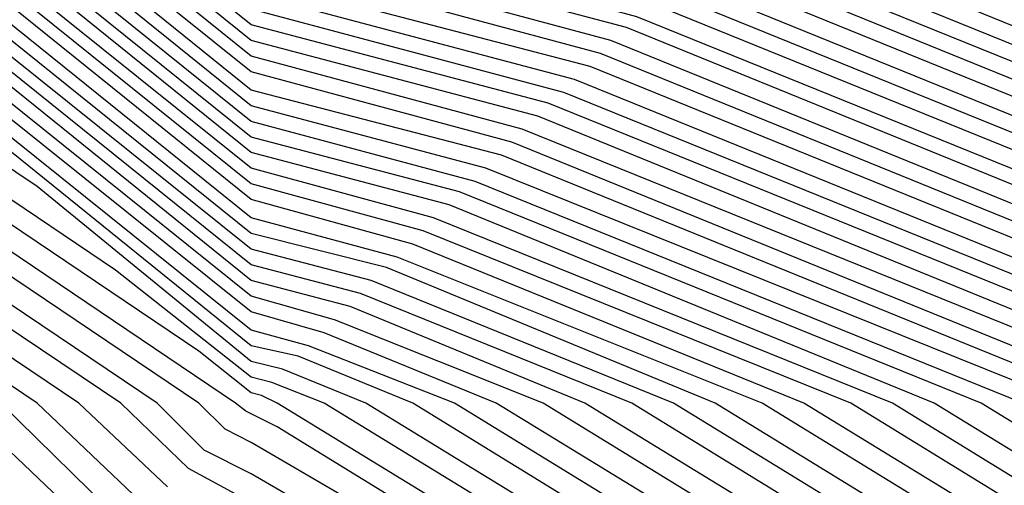
# Model space of a CAD drawing. Units: inches. Extents: x 1031843 to 1034483, y 7279418 to 7282058.
# Drawn here: x 1033897 to 1033901, y 7280772 to 7280773 of the extents above; entities that cross this region are included whole.
import ezdxf

# ---------------------------------------------------------------- set-up
doc = ezdxf.new("R2010")
doc.units = ezdxf.units.IN
doc.header["$MEASUREMENT"] = 0
doc.layers.add('Contour_10317279', color=7, linetype='Continuous', true_color=0xcb6756)

msp = doc.modelspace()

# ---------------------------------------------------------------- linework, layer by layer
at = {"layer": 'Contour_10317279'}
for points in [[(1033897.5226, 7280771.3829, 3023), (1033896.9562, 7280771.9201, 3023), (1033891.6242, 7280775.504, 3023), (1033890.6867, 7280779.2736, 3023), (1033889.3781, 7280781.9201, 3023), (1033890.9992, 7280784.8693, 3023), (1033891.9367, 7280788.0236, 3023), (1033896.546, 7280790.4259, 3023), (1033898.0499, 7280791.4806, 3023), (1033898.421, 7280791.549, 3023), (1033900.5695, 7280791.9201, 3023), (1033906.1945, 7280793.7755, 3023), (1033908.0499, 7280794.1564, 3023), (1033909.8468, 7280793.7072, 3023), (1033912.9523, 7280791.9201, 3023), (1033916.6242, 7280790.4943, 3023), (1033918.0499, 7280788.3556, 3023), (1033920.8234, 7280784.6837, 3023), (1033921.7218, 7280781.9201, 3023), (1033921.9952, 7280777.965, 3023), (1033922.3468, 7280776.2169, 3023), (1033922.5617, 7280771.9201, 3023), (1033922.6007, 7280767.379, 3023)], [(1033897.5812, 7280771.4611, 3022), (1033897.1124, 7280771.9201, 3022), (1033891.6827, 7280775.5626, 3022), (1033890.7843, 7280779.1759, 3022), (1033889.4171, 7280781.9201, 3022), (1033891.0968, 7280784.9767, 3022), (1033891.9952, 7280787.965, 3022), (1033896.3702, 7280790.2306, 3022), (1033898.0499, 7280791.4318, 3022), (1033898.4796, 7280791.5001, 3022), (1033900.882, 7280791.9201, 3022), (1033906.2726, 7280793.6974, 3022), (1033908.0499, 7280794.0587, 3022), (1033909.7687, 7280793.629, 3022), (1033912.7374, 7280791.9201, 3022), (1033916.5656, 7280790.4357, 3022), (1033918.0499, 7280788.2091, 3022), (1033920.7452, 7280784.6251, 3022), (1033921.6437, 7280781.9201, 3022), (1033921.9171, 7280778.0529, 3022), (1033922.2882, 7280776.1583, 3022), (1033922.5031, 7280771.9201, 3022), (1033922.5226, 7280767.4376, 3022)], [(1033897.6593, 7280771.5294, 3021), (1033897.2492, 7280771.9201, 3021), (1033891.7609, 7280775.6212, 3021), (1033890.9015, 7280779.0783, 3021), (1033889.4757, 7280781.9201, 3021), (1033891.214, 7280785.0841, 3021), (1033892.0538, 7280787.9064, 3021), (1033896.1749, 7280790.0451, 3021), (1033898.0499, 7280791.3732, 3021), (1033898.5187, 7280791.4513, 3021), (1033901.1945, 7280791.9201, 3021), (1033906.3507, 7280793.6095, 3021), (1033908.0499, 7280793.9708, 3021), (1033909.6906, 7280793.5607, 3021), (1033912.5421, 7280791.9201, 3021), (1033916.507, 7280790.3771, 3021), (1033918.0499, 7280788.0626, 3021), (1033920.6867, 7280784.5665, 3021), (1033921.5656, 7280781.9201, 3021), (1033921.8195, 7280778.1505, 3021), (1033922.2296, 7280776.0997, 3021), (1033922.4445, 7280771.9201, 3021), (1033922.464, 7280767.506, 3021)], [(1033897.7374, 7280771.6076, 3020), (1033897.4054, 7280771.9201, 3020), (1033891.8195, 7280775.6798, 3020), (1033890.9992, 7280778.9806, 3020), (1033889.5343, 7280781.9201, 3020), (1033891.3312, 7280785.2013, 3020), (1033892.1124, 7280787.8478, 3020), (1033895.9796, 7280789.8595, 3020), (1033898.0499, 7280791.3244, 3020), (1033898.5577, 7280791.4025, 3020), (1033901.5265, 7280791.9201, 3020), (1033906.4288, 7280793.5314, 3020), (1033908.0499, 7280793.8732, 3020), (1033909.6124, 7280793.4826, 3020), (1033912.3273, 7280791.9201, 3020), (1033916.4484, 7280790.3185, 3020), (1033918.0499, 7280787.9161, 3020), (1033920.6281, 7280784.4982, 3020), (1033921.4874, 7280781.9201, 3020), (1033921.7413, 7280778.2384, 3020), (1033922.171, 7280776.0314, 3020), (1033922.3859, 7280771.9201, 3020), (1033922.4054, 7280767.5646, 3020)], [(1033898.0499, 7280771.549, 3019), (1033897.8156, 7280771.6759, 3019), (1033897.5617, 7280771.9201, 3019), (1033891.8781, 7280775.7384, 3019), (1033891.0968, 7280778.8829, 3019), (1033889.5734, 7280781.9201, 3019), (1033891.4288, 7280785.3087, 3019), (1033892.1906, 7280787.7892, 3019), (1033895.8038, 7280789.674, 3019), (1033898.0499, 7280791.2658, 3019), (1033898.6163, 7280791.3536, 3019), (1033901.839, 7280791.9201, 3019), (1033906.507, 7280793.4533, 3019), (1033908.0499, 7280793.7755, 3019), (1033909.5343, 7280793.4044, 3019), (1033912.1124, 7280791.9201, 3019), (1033916.3898, 7280790.2599, 3019), (1033918.0499, 7280787.7697, 3019), (1033920.5695, 7280784.4396, 3019), (1033921.3898, 7280781.9201, 3019), (1033921.6437, 7280778.3263, 3019), (1033922.1124, 7280775.9728, 3019), (1033922.3077, 7280771.9201, 3019), (1033922.3468, 7280767.6329, 3019)], [(1033898.6554, 7280771.3048, 3018), (1033898.0499, 7280771.6564, 3018), (1033897.8742, 7280771.7443, 3018), (1033897.6984, 7280771.9201, 3018), (1033891.9367, 7280775.797, 3018), (1033891.1945, 7280778.7755, 3018), (1033889.632, 7280781.9201, 3018), (1033891.546, 7280785.4161, 3018), (1033892.2492, 7280787.7306, 3018), (1033895.6085, 7280789.4786, 3018), (1033898.0499, 7280791.2072, 3018), (1033898.6554, 7280791.3146, 3018), (1033902.1515, 7280791.9201, 3018), (1033906.5851, 7280793.3751, 3018), (1033908.0499, 7280793.6876, 3018), (1033909.4562, 7280793.3263, 3018), (1033911.9171, 7280791.9201, 3018), (1033916.3312, 7280790.2013, 3018)], [(1033898.4015, 7280771.5685, 3017), (1033898.0499, 7280771.7736, 3017), (1033897.9523, 7280771.8224, 3017), (1033897.8546, 7280771.9201, 3017), (1033891.9952, 7280775.8654, 3017), (1033891.2921, 7280778.6779, 3017), (1033889.671, 7280781.9201, 3017), (1033891.6632, 7280785.5333, 3017), (1033892.3077, 7280787.672, 3017), (1033895.4132, 7280789.2931, 3017), (1033898.0499, 7280791.1583, 3017), (1033898.714, 7280791.2658, 3017), (1033902.464, 7280791.9201, 3017), (1033906.6632, 7280793.297, 3017), (1033908.0499, 7280793.59, 3017), (1033909.3781, 7280793.2579, 3017), (1033911.7023, 7280791.9201, 3017), (1033916.2726, 7280790.1427, 3017)], [(1033904.2218, 7280768.1017, 3016), (1033898.1476, 7280771.8322, 3016), (1033898.0304, 7280771.8908, 3016), (1033897.9913, 7280771.9201, 3016), (1033892.0538, 7280775.924, 3016), (1033891.3898, 7280778.5802, 3016), (1033889.7296, 7280781.9201, 3016), (1033891.7609, 7280785.6408, 3016), (1033892.3663, 7280787.6134, 3016), (1033895.2374, 7280789.1076, 3016), (1033898.0499, 7280791.0997, 3016), (1033898.7531, 7280791.2169, 3016), (1033902.796, 7280791.9201, 3016), (1033906.7413, 7280793.2189, 3016), (1033908.0499, 7280793.4923, 3016), (1033909.2999, 7280793.1798, 3016), (1033911.507, 7280791.9201, 3016), (1033916.214, 7280790.0841, 3016)], [(1033904.2999, 7280768.1603, 3015), (1033898.1476, 7280771.9201, 3015), (1033898.089, 7280771.9494, 3015), (1033898.0499, 7280771.9591, 3015), (1033897.8546, 7280772.1154, 3015), (1033892.1124, 7280775.9826, 3015), (1033891.4874, 7280778.4826, 3015), (1033889.7687, 7280781.9201, 3015), (1033891.8781, 7280785.7482, 3015), (1033892.4249, 7280787.5548, 3015), (1033895.0421, 7280788.9122, 3015), (1033898.0499, 7280791.0411, 3015), (1033898.7921, 7280791.1681, 3015), (1033903.1085, 7280791.9201, 3015), (1033906.8195, 7280793.1408, 3015), (1033908.0499, 7280793.3947, 3015), (1033909.2218, 7280793.1017, 3015), (1033911.2921, 7280791.9201, 3015), (1033916.1554, 7280790.0255, 3015)], [(1033904.3585, 7280768.2286, 3014), (1033898.3234, 7280771.9201, 3014), (1033898.1281, 7280771.9982, 3014), (1033898.0499, 7280772.0177, 3014), (1033897.5421, 7280772.4181, 3014), (1033892.171, 7280776.0411, 3014), (1033891.5851, 7280778.3849, 3014), (1033889.8273, 7280781.9201, 3014), (1033891.9952, 7280785.8556, 3014), (1033892.4835, 7280787.4865, 3014), (1033894.8663, 7280788.7267, 3014), (1033898.0499, 7280790.9923, 3014), (1033898.8507, 7280791.1193, 3014), (1033903.421, 7280791.9201, 3014), (1033906.8976, 7280793.0626, 3014), (1033908.0499, 7280793.3068, 3014), (1033909.1632, 7280793.0236, 3014), (1033911.0773, 7280791.9201, 3014), (1033916.0968, 7280789.9669, 3014)], [(1033904.4171, 7280768.2872, 3013), (1033898.4796, 7280771.9201, 3013), (1033898.1671, 7280772.047, 3013), (1033898.0499, 7280772.0763, 3013), (1033897.2492, 7280772.7306, 3013), (1033892.2296, 7280776.0997, 3013), (1033891.6827, 7280778.2872, 3013), (1033889.8663, 7280781.9201, 3013), (1033892.0929, 7280785.9728, 3013), (1033892.5421, 7280787.4279, 3013), (1033894.671, 7280788.5411, 3013), (1033898.0499, 7280790.9337, 3013), (1033898.8898, 7280791.0704, 3013), (1033903.7335, 7280791.9201, 3013), (1033906.9757, 7280792.9845, 3013), (1033908.0499, 7280793.2091, 3013), (1033909.0851, 7280792.9454, 3013), (1033910.882, 7280791.9201, 3013), (1033916.0382, 7280789.9083, 3013)], [(1033904.4757, 7280768.3458, 3012), (1033898.6554, 7280771.9201, 3012), (1033898.2257, 7280772.0958, 3012), (1033898.0499, 7280772.1349, 3012), (1033896.9367, 7280773.0333, 3012), (1033892.2882, 7280776.1583, 3012), (1033891.7804, 7280778.1896, 3012), (1033889.9249, 7280781.9201, 3012), (1033892.2101, 7280786.0802, 3012), (1033892.6007, 7280787.3693, 3012), (1033894.4757, 7280788.3458, 3012), (1033898.0499, 7280790.8849, 3012), (1033898.9484, 7280791.0314, 3012), (1033904.0656, 7280791.9201, 3012), (1033907.0538, 7280792.9064, 3012), (1033908.0499, 7280793.1115, 3012), (1033909.007, 7280792.8771, 3012), (1033910.6671, 7280791.9201, 3012), (1033915.9796, 7280789.8497, 3012)], [(1033904.5343, 7280768.4142, 3011), (1033898.8117, 7280771.9201, 3011), (1033898.2648, 7280772.1349, 3011), (1033898.0499, 7280772.1935, 3011), (1033896.6242, 7280773.3361, 3011), (1033892.3468, 7280776.2169, 3011), (1033891.8781, 7280778.0822, 3011), (1033889.964, 7280781.9201, 3011), (1033892.3273, 7280786.1876, 3011), (1033892.6593, 7280787.3107, 3011), (1033894.2999, 7280788.1603, 3011), (1033898.0499, 7280790.8263, 3011), (1033898.9874, 7280790.9826, 3011), (1033904.3781, 7280791.9201, 3011), (1033907.132, 7280792.8283, 3011), (1033908.0499, 7280793.0138, 3011), (1033908.9288, 7280792.799, 3011), (1033910.4523, 7280791.9201, 3011), (1033915.921, 7280789.7911, 3011)], [(1033904.6124, 7280768.4728, 3010), (1033898.9679, 7280771.9201, 3010), (1033898.3234, 7280772.1837, 3010), (1033898.0499, 7280772.2619, 3010), (1033896.3312, 7280773.6388, 3010), (1033892.4054, 7280776.2755, 3010), (1033891.9757, 7280777.9845, 3010), (1033890.0226, 7280781.9201, 3010), (1033892.4249, 7280786.3048, 3010), (1033892.7179, 7280787.2521, 3010), (1033894.1046, 7280787.9747, 3010), (1033898.0499, 7280790.7677, 3010), (1033899.046, 7280790.9337, 3010), (1033904.6906, 7280791.9201, 3010), (1033907.2101, 7280792.7501, 3010), (1033908.0499, 7280792.9259, 3010), (1033908.8507, 7280792.7208, 3010), (1033910.257, 7280791.9201, 3010), (1033915.8624, 7280789.7326, 3010)], [(1033904.671, 7280768.5314, 3009), (1033899.1437, 7280771.9201, 3009), (1033898.3624, 7280772.2326, 3009), (1033898.0499, 7280772.3204, 3009), (1033896.0187, 7280773.9513, 3009), (1033892.464, 7280776.3341, 3009), (1033892.0734, 7280777.8869, 3009), (1033890.0812, 7280781.9201, 3009), (1033892.5421, 7280786.4122, 3009), (1033892.7765, 7280787.1935, 3009), (1033893.9093, 7280787.7892, 3009), (1033898.0499, 7280790.7189, 3009), (1033899.0851, 7280790.8849, 3009), (1033905.0031, 7280791.9201, 3009), (1033907.3077, 7280792.672, 3009), (1033908.0499, 7280792.8283, 3009), (1033908.7726, 7280792.6427, 3009), (1033910.0421, 7280791.9201, 3009), (1033915.8038, 7280789.674, 3009)], [(1033904.7296, 7280768.5997, 3008), (1033899.2999, 7280771.9201, 3008), (1033898.421, 7280772.2814, 3008), (1033898.0499, 7280772.379, 3008), (1033895.7257, 7280774.254, 3008), (1033892.5226, 7280776.4025, 3008), (1033892.1906, 7280777.7892, 3008), (1033890.1202, 7280781.9201, 3008), (1033892.6593, 7280786.5197, 3008), (1033892.8351, 7280787.1349, 3008), (1033893.7335, 7280787.5939, 3008), (1033898.0499, 7280790.6603, 3008), (1033899.1242, 7280790.8361, 3008), (1033905.3351, 7280791.9201, 3008), (1033907.3859, 7280792.5939, 3008), (1033908.0499, 7280792.7306, 3008), (1033908.6945, 7280792.5744, 3008), (1033909.8273, 7280791.9201, 3008), (1033915.7452, 7280789.6251, 3008)], [(1033904.7882, 7280768.6583, 3007), (1033899.4757, 7280771.9201, 3007), (1033898.4601, 7280772.3302, 3007), (1033898.0499, 7280772.4376, 3007), (1033895.4132, 7280774.5568, 3007), (1033892.5812, 7280776.4611, 3007), (1033892.2882, 7280777.6915, 3007), (1033890.1788, 7280781.9201, 3007), (1033892.757, 7280786.6369, 3007), (1033892.8937, 7280787.0763, 3007), (1033893.5382, 7280787.4083, 3007), (1033898.0499, 7280790.6115, 3007), (1033899.1827, 7280790.7872, 3007), (1033905.6476, 7280791.9201, 3007), (1033907.464, 7280792.5158, 3007), (1033908.0499, 7280792.6427, 3007), (1033908.6163, 7280792.4962, 3007), (1033909.632, 7280791.9201, 3007), (1033915.6867, 7280789.5665, 3007)], [(1033904.8468, 7280768.7267, 3006), (1033899.632, 7280771.9201, 3006), (1033898.4992, 7280772.379, 3006), (1033898.0499, 7280772.4962, 3006), (1033895.1007, 7280774.8595, 3006), (1033892.6398, 7280776.5197, 3006), (1033892.3859, 7280777.5939, 3006), (1033890.2179, 7280781.9201, 3006), (1033892.8742, 7280786.7443, 3006), (1033892.9523, 7280787.0177, 3006), (1033893.3429, 7280787.2228, 3006), (1033898.0499, 7280790.5529, 3006), (1033899.2218, 7280790.7482, 3006), (1033905.9601, 7280791.9201, 3006), (1033907.5421, 7280792.4376, 3006), (1033908.0499, 7280792.5451, 3006), (1033908.5577, 7280792.4181, 3006), (1033909.4171, 7280791.9201, 3006), (1033915.6281, 7280789.5079, 3006)], [(1033904.9054, 7280768.7853, 3005), (1033899.7882, 7280771.9201, 3005), (1033898.5577, 7280772.4279, 3005), (1033898.0499, 7280772.5548, 3005), (1033894.8077, 7280775.1622, 3005), (1033892.6984, 7280776.5783, 3005), (1033892.4835, 7280777.4865, 3005), (1033890.2765, 7280781.9201, 3005), (1033892.9913, 7280786.8517, 3005), (1033893.0109, 7280786.9591, 3005), (1033893.1671, 7280787.0275, 3005), (1033898.0499, 7280790.4943, 3005), (1033899.2804, 7280790.6994, 3005), (1033906.2726, 7280791.9201, 3005), (1033907.6202, 7280792.3595, 3005), (1033908.0499, 7280792.4474, 3005), (1033908.4796, 7280792.34, 3005), (1033909.2023, 7280791.9201, 3005), (1033915.5695, 7280789.4494, 3005)], [(1033904.9835, 7280768.8439, 3004), (1033899.964, 7280771.9201, 3004), (1033898.5968, 7280772.4669, 3004), (1033898.0499, 7280772.6134, 3004), (1033894.4952, 7280775.4747, 3004), (1033892.757, 7280776.6369, 3004), (1033892.5812, 7280777.3888, 3004), (1033890.3156, 7280781.9201, 3004), (1033893.0695, 7280786.9103, 3004), (1033898.0499, 7280790.4454, 3004), (1033899.3195, 7280790.6505, 3004), (1033906.6046, 7280791.9201, 3004), (1033907.6984, 7280792.2814, 3004), (1033908.0499, 7280792.3497, 3004), (1033908.4015, 7280792.2716, 3004), (1033909.007, 7280791.9201, 3004), (1033915.5109, 7280789.3908, 3004), (1033918.0499, 7280785.5919, 3004), (1033919.632, 7280783.5021, 3004), (1033920.1398, 7280781.9201, 3004), (1033920.296, 7280779.6642, 3004), (1033921.1945, 7280775.0744, 3004), (1033921.3702, 7280771.9201, 3004), (1033921.3898, 7280768.59, 3004)], [(1033905.0421, 7280768.9122, 3003), (1033900.1202, 7280771.9201, 3003), (1033898.6554, 7280772.5158, 3003), (1033898.0499, 7280772.6818, 3003), (1033894.2023, 7280775.7775, 3003), (1033892.8351, 7280776.6954, 3003), (1033892.6788, 7280777.2911, 3003), (1033890.3742, 7280781.9201, 3003), (1033893.089, 7280786.8712, 3003), (1033898.0499, 7280790.3869, 3003), (1033899.3585, 7280790.6017, 3003), (1033906.9171, 7280791.9201, 3003), (1033907.7765, 7280792.2033, 3003), (1033908.0499, 7280792.2619, 3003), (1033908.3234, 7280792.1935, 3003), (1033908.7921, 7280791.9201, 3003), (1033915.4523, 7280789.3322, 3003), (1033918.0499, 7280785.4454, 3003), (1033919.5734, 7280783.4337, 3003), (1033920.0617, 7280781.9201, 3003), (1033920.2179, 7280779.7521, 3003), (1033921.1359, 7280775.0158, 3003), (1033921.3117, 7280771.9201, 3003), (1033921.3117, 7280768.6486, 3003)], [(1033905.1007, 7280768.9708, 3002), (1033900.296, 7280771.9201, 3002), (1033898.6945, 7280772.5646, 3002), (1033898.0499, 7280772.7404, 3002), (1033893.8898, 7280776.0802, 3002), (1033892.8937, 7280776.754, 3002), (1033892.7765, 7280777.1935, 3002), (1033890.4132, 7280781.9201, 3002), (1033893.1281, 7280786.8419, 3002), (1033898.0499, 7280790.3283, 3002), (1033899.4171, 7280790.5529, 3002), (1033907.2296, 7280791.9201, 3002), (1033907.8546, 7280792.1251, 3002), (1033908.0499, 7280792.1642, 3002), (1033908.2452, 7280792.1154, 3002), (1033908.5773, 7280791.9201, 3002), (1033915.3937, 7280789.2736, 3002), (1033918.0499, 7280785.299, 3002), (1033919.4952, 7280783.3751, 3002), (1033919.9835, 7280781.9201, 3002), (1033920.1202, 7280779.8497, 3002), (1033921.0773, 7280774.9572, 3002), (1033921.2335, 7280771.9201, 3002), (1033921.2531, 7280768.7169, 3002)], [(1033905.1593, 7280769.0294, 3001), (1033900.4523, 7280771.9201, 3001), (1033898.7335, 7280772.6134, 3001), (1033898.0499, 7280772.799, 3001), (1033893.5773, 7280776.3829, 3001), (1033892.9523, 7280776.8126, 3001), (1033892.8742, 7280777.0958, 3001), (1033890.4718, 7280781.9201, 3001), (1033893.1671, 7280786.8126, 3001), (1033898.0499, 7280790.2794, 3001), (1033899.4562, 7280790.504, 3001), (1033907.5421, 7280791.9201, 3001), (1033907.9327, 7280792.047, 3001), (1033908.0499, 7280792.0665, 3001), (1033908.1671, 7280792.0372, 3001), (1033908.382, 7280791.9201, 3001), (1033915.3351, 7280789.215, 3001), (1033918.0499, 7280785.1525, 3001), (1033919.4367, 7280783.3068, 3001), (1033919.9054, 7280781.9201, 3001), (1033920.0421, 7280779.9376, 3001), (1033921.0187, 7280774.8888, 3001), (1033921.1749, 7280771.9201, 3001), (1033921.1945, 7280768.7755, 3001)], [(1033905.2179, 7280769.0978, 3000), (1033900.6085, 7280771.9201, 3000), (1033898.7921, 7280772.6622, 3000), (1033898.0499, 7280772.8576, 3000), (1033893.2843, 7280776.6954, 3000), (1033893.0109, 7280776.8712, 3000), (1033892.9718, 7280776.9982, 3000), (1033890.5109, 7280781.9201, 3000), (1033893.1867, 7280786.7736, 3000), (1033898.0499, 7280790.2208, 3000), (1033899.5148, 7280790.465, 3000), (1033907.8742, 7280791.9201, 3000), (1033908.0109, 7280791.9689, 3000), (1033908.0499, 7280791.9786, 3000), (1033908.1671, 7280791.9201, 3000), (1033915.2765, 7280789.1564, 3000), (1033918.0499, 7280785.006, 3000), (1033919.3781, 7280783.2482, 3000), (1033919.8077, 7280781.9201, 3000), (1033919.9445, 7280780.0255, 3000), (1033920.9601, 7280774.8302, 3000), (1033921.1163, 7280771.9201, 3000), (1033921.1359, 7280768.8439, 3000)], [(1033905.296, 7280769.1564, 2999), (1033900.7843, 7280771.9201, 2999), (1033898.8312, 7280772.7111, 2999), (1033898.0499, 7280772.9161, 2999), (1033893.0499, 7280776.9298, 2999), (1033890.5695, 7280781.9201, 2999), (1033893.2257, 7280786.7443, 2999), (1033898.0499, 7280790.172, 2999), (1033899.5538, 7280790.4161, 2999), (1033908.0304, 7280791.8908, 2999), (1033908.0499, 7280791.9005, 2999), (1033908.1085, 7280791.8615, 2999), (1033915.2179, 7280789.0978, 2999), (1033918.0499, 7280784.8595, 2999), (1033919.3195, 7280783.1798, 2999), (1033919.7296, 7280781.9201, 2999), (1033919.8468, 7280780.1134, 2999), (1033920.9015, 7280774.7716, 2999), (1033921.0577, 7280771.9201, 2999), (1033921.0577, 7280768.9025, 2999)], [(1033905.3546, 7280769.2247, 2998), (1033900.9406, 7280771.9201, 2998), (1033898.8898, 7280772.7501, 2998), (1033898.0499, 7280772.9747, 2998), (1033893.089, 7280776.9591, 2998), (1033890.6281, 7280781.9201, 2998), (1033893.2648, 7280786.715, 2998), (1033898.0499, 7280790.1134, 2998), (1033899.6124, 7280790.3673, 2998), (1033907.9523, 7280791.8224, 2998), (1033908.0499, 7280791.8419, 2998), (1033908.2452, 7280791.7345, 2998), (1033915.1593, 7280789.0392, 2998), (1033918.0499, 7280784.713, 2998), (1033919.2609, 7280783.1212, 2998), (1033919.6515, 7280781.9201, 2998), (1033919.7687, 7280780.2013, 2998), (1033920.8429, 7280774.713, 2998), (1033920.9796, 7280771.9201, 2998), (1033920.9992, 7280768.9708, 2998)], [(1033905.4132, 7280769.2833, 2997), (1033901.1163, 7280771.9201, 2997), (1033898.9288, 7280772.799, 2997), (1033898.0499, 7280773.0333, 2997), (1033893.1281, 7280776.9982, 2997), (1033890.6671, 7280781.9201, 2997), (1033893.2843, 7280786.6857, 2997), (1033898.0499, 7280790.0548, 2997), (1033899.6515, 7280790.3185, 2997), (1033907.8937, 7280791.754, 2997), (1033908.0499, 7280791.7833, 2997), (1033908.3624, 7280791.5978, 2997), (1033915.1007, 7280788.9806, 2997), (1033918.0499, 7280784.5665, 2997), (1033919.1827, 7280783.0626, 2997), (1033919.5734, 7280781.9201, 2997), (1033919.671, 7280780.2892, 2997), (1033920.7843, 7280774.6544, 2997), (1033920.921, 7280771.9201, 2997), (1033920.9406, 7280769.0294, 2997)], [(1033905.4718, 7280769.3419, 2996), (1033901.2726, 7280771.9201, 2996), (1033898.9874, 7280772.8478, 2996), (1033898.0499, 7280773.0919, 2996), (1033893.1671, 7280777.0275, 2996), (1033890.7257, 7280781.9201, 2996), (1033893.3234, 7280786.6466, 2996), (1033898.0499, 7280790.006, 2996), (1033899.6906, 7280790.2697, 2996), (1033907.8156, 7280791.6857, 2996), (1033908.0499, 7280791.7247, 2996), (1033908.4992, 7280791.4708, 2996), (1033915.0421, 7280788.922, 2996), (1033918.0499, 7280784.4201, 2996), (1033919.1242, 7280782.9943, 2996), (1033919.4757, 7280781.9201, 2996), (1033919.5929, 7280780.3869, 2996), (1033920.7257, 7280774.5958, 2996), (1033920.8624, 7280771.9201, 2996), (1033920.882, 7280769.0978, 2996)], [(1033905.5304, 7280769.4103, 2995), (1033901.4288, 7280771.9201, 2995), (1033899.0265, 7280772.8966, 2995), (1033898.0499, 7280773.1603, 2995), (1033893.1867, 7280777.0568, 2995), (1033890.7648, 7280781.9201, 2995), (1033893.3429, 7280786.6173, 2995), (1033898.0499, 7280789.9474, 2995), (1033899.7492, 7280790.2208, 2995), (1033907.757, 7280791.6271, 2995), (1033908.0499, 7280791.6759, 2995), (1033908.6359, 7280791.3341, 2995), (1033915.0031, 7280788.8634, 2995), (1033918.0499, 7280784.2736, 2995), (1033919.0656, 7280782.9357, 2995), (1033919.3976, 7280781.9201, 2995), (1033919.4952, 7280780.4747, 2995), (1033920.6671, 7280774.5275, 2995), (1033920.8038, 7280771.9201, 2995), (1033920.8038, 7280769.1564, 2995)], [(1033905.6085, 7280769.4689, 2994), (1033901.6046, 7280771.9201, 2994), (1033899.0656, 7280772.9454, 2994), (1033898.0499, 7280773.2189, 2994), (1033893.2257, 7280777.0958, 2994), (1033890.8234, 7280781.9201, 2994), (1033893.382, 7280786.588, 2994), (1033898.0499, 7280789.8888, 2994), (1033899.7882, 7280790.1818, 2994), (1033907.6788, 7280791.5587, 2994), (1033908.0499, 7280791.6173, 2994), (1033908.7726, 7280791.2072, 2994), (1033914.9445, 7280788.8048, 2994), (1033918.0499, 7280784.1369, 2994), (1033919.007, 7280782.8673, 2994), (1033919.3195, 7280781.9201, 2994), (1033919.4171, 7280780.5626, 2994), (1033920.6085, 7280774.4689, 2994), (1033920.7257, 7280771.9201, 2994), (1033920.7452, 7280769.2247, 2994)], [(1033905.6671, 7280769.5275, 2993), (1033901.7609, 7280771.9201, 2993), (1033899.1242, 7280772.9943, 2993), (1033898.0499, 7280773.2775, 2993), (1033893.2648, 7280777.1251, 2993), (1033890.8624, 7280781.9201, 2993), (1033893.421, 7280786.549, 2993), (1033898.0499, 7280789.84, 2993), (1033899.8468, 7280790.1329, 2993), (1033907.6202, 7280791.4904, 2993), (1033908.0499, 7280791.5587, 2993), (1033908.9093, 7280791.0704, 2993), (1033914.8859, 7280788.7462, 2993), (1033918.0499, 7280783.9904, 2993), (1033918.9484, 7280782.8087, 2993), (1033919.2413, 7280781.9201, 2993), (1033919.3195, 7280780.6505, 2993), (1033920.5499, 7280774.4103, 2993), (1033920.6671, 7280771.9201, 2993), (1033920.6867, 7280769.2833, 2993)], [(1033905.7257, 7280769.5958, 2992), (1033901.9367, 7280771.9201, 2992), (1033899.1632, 7280773.0431, 2992), (1033898.0499, 7280773.3361, 2992), (1033893.2843, 7280777.1642, 2992), (1033890.921, 7280781.9201, 2992), (1033893.4406, 7280786.5197, 2992), (1033898.0499, 7280789.7814, 2992), (1033899.8859, 7280790.0841, 2992), (1033907.5421, 7280791.422, 2992), (1033908.0499, 7280791.5001, 2992), (1033909.0265, 7280790.9337, 2992), (1033914.8273, 7280788.6876, 2992), (1033918.0499, 7280783.8439, 2992), (1033918.8702, 7280782.7501, 2992), (1033919.1437, 7280781.9201, 2992), (1033919.2218, 7280780.7384, 2992), (1033920.4718, 7280774.3517, 2992), (1033920.6085, 7280771.9201, 2992), (1033920.6281, 7280769.3517, 2992)], [(1033905.7843, 7280769.6544, 2991), (1033902.0929, 7280771.9201, 2991), (1033899.2218, 7280773.0822, 2991), (1033898.0499, 7280773.3947, 2991), (1033893.3234, 7280777.1935, 2991), (1033890.9601, 7280781.9201, 2991), (1033893.4796, 7280786.4904, 2991), (1033898.0499, 7280789.7326, 2991), (1033899.9249, 7280790.0353, 2991), (1033907.4835, 7280791.3536, 2991), (1033908.0499, 7280791.4513, 2991), (1033909.1632, 7280790.8068, 2991), (1033914.7687, 7280788.629, 2991), (1033918.0499, 7280783.6974, 2991), (1033918.8117, 7280782.6818, 2991), (1033919.0656, 7280781.9201, 2991), (1033919.1437, 7280780.8263, 2991), (1033920.4132, 7280774.2931, 2991), (1033920.5499, 7280771.9201, 2991), (1033920.5499, 7280769.4103, 2991)], [(1033905.8429, 7280769.7228, 2990), (1033902.2492, 7280771.9201, 2990), (1033899.2609, 7280773.131, 2990), (1033898.0499, 7280773.4533, 2990), (1033893.3624, 7280777.2228, 2990), (1033891.0187, 7280781.9201, 2990), (1033893.5187, 7280786.4611, 2990), (1033898.0499, 7280789.674, 2990), (1033899.9835, 7280789.9865, 2990), (1033907.4249, 7280791.2853, 2990), (1033908.0499, 7280791.3927, 2990), (1033909.2999, 7280790.6701, 2990), (1033914.7101, 7280788.5704, 2990), (1033918.0499, 7280783.5509, 2990), (1033918.7531, 7280782.6232, 2990), (1033918.9874, 7280781.9201, 2990), (1033919.046, 7280780.9142, 2990), (1033920.3546, 7280774.2345, 2990), (1033920.4718, 7280771.9201, 2990), (1033920.4913, 7280769.4786, 2990)], [(1033905.9015, 7280769.7814, 2989), (1033902.4249, 7280771.9201, 2989), (1033899.3195, 7280773.1798, 2989), (1033898.0499, 7280773.5119, 2989), (1033893.382, 7280777.2619, 2989), (1033891.0773, 7280781.9201, 2989), (1033893.5382, 7280786.422, 2989), (1033898.0499, 7280789.6154, 2989), (1033900.0226, 7280789.9376, 2989), (1033907.3468, 7280791.2169, 2989), (1033908.0499, 7280791.3341, 2989), (1033909.4367, 7280790.5431, 2989), (1033914.6515, 7280788.5119, 2989), (1033918.0499, 7280783.4044, 2989), (1033918.6945, 7280782.5548, 2989), (1033918.8898, 7280781.9201, 2989), (1033918.9679, 7280781.0119, 2989), (1033920.296, 7280774.1661, 2989), (1033920.4132, 7280771.9201, 2989), (1033920.4327, 7280769.5372, 2989)], [(1033905.9796, 7280769.84, 2988), (1033902.5812, 7280771.9201, 2988), (1033899.3585, 7280773.2286, 2988), (1033898.0499, 7280773.5802, 2988), (1033893.421, 7280777.2911, 2988), (1033891.1163, 7280781.9201, 2988), (1033893.5773, 7280786.3927, 2988), (1033898.0499, 7280789.5665, 2988), (1033900.0812, 7280789.8986, 2988), (1033907.2882, 7280791.1486, 2988), (1033908.0499, 7280791.2853, 2988), (1033909.5538, 7280790.4064, 2988), (1033914.5929, 7280788.4533, 2988), (1033918.0499, 7280783.2579, 2988), (1033918.6163, 7280782.4962, 2988), (1033918.8117, 7280781.9201, 2988), (1033918.8702, 7280781.0997, 2988), (1033920.2374, 7280774.1076, 2988), (1033920.3546, 7280771.9201, 2988), (1033920.3742, 7280769.6056, 2988)], [(1033906.0382, 7280769.9083, 2987), (1033902.7374, 7280771.9201, 2987), (1033899.3976, 7280773.2775, 2987), (1033898.0499, 7280773.6388, 2987), (1033893.4601, 7280777.3302, 2987), (1033891.1749, 7280781.9201, 2987), (1033893.6163, 7280786.3634, 2987), (1033898.0499, 7280789.5079, 2987), (1033900.1202, 7280789.8497, 2987), (1033907.2101, 7280791.09, 2987), (1033908.0499, 7280791.2267, 2987), (1033909.6906, 7280790.2794, 2987), (1033914.5343, 7280788.3947, 2987), (1033918.0499, 7280783.1115, 2987), (1033918.5577, 7280782.4376, 2987), (1033918.7335, 7280781.9201, 2987), (1033918.7921, 7280781.1876, 2987), (1033920.1788, 7280774.049, 2987), (1033920.296, 7280771.9201, 2987), (1033920.296, 7280769.6642, 2987)], [(1033906.0968, 7280769.9669, 2986), (1033902.9132, 7280771.9201, 2986), (1033899.4562, 7280773.3263, 2986), (1033898.0499, 7280773.6974, 2986), (1033893.4992, 7280777.3595, 2986), (1033891.214, 7280781.9201, 2986), (1033893.6359, 7280786.3244, 2986), (1033898.0499, 7280789.4591, 2986), (1033900.1788, 7280789.8009, 2986), (1033907.1515, 7280791.0216, 2986), (1033908.0499, 7280791.1681, 2986), (1033909.8273, 7280790.1427, 2986), (1033914.4757, 7280788.3361, 2986), (1033918.0499, 7280782.965, 2986), (1033918.4992, 7280782.3693, 2986), (1033918.6554, 7280781.9201, 2986), (1033918.6945, 7280781.2755, 2986), (1033920.1202, 7280773.9904, 2986), (1033920.2374, 7280771.9201, 2986), (1033920.2374, 7280769.7326, 2986)], [(1033906.1554, 7280770.0255, 2985), (1033903.0695, 7280771.9201, 2985), (1033899.4952, 7280773.3654, 2985), (1033898.0499, 7280773.756, 2985), (1033893.5187, 7280777.3888, 2985), (1033891.2726, 7280781.9201, 2985), (1033893.6749, 7280786.2951, 2985), (1033898.0499, 7280789.4005, 2985), (1033900.2179, 7280789.7521, 2985), (1033907.0734, 7280790.9533, 2985), (1033908.0499, 7280791.1095, 2985), (1033909.964, 7280790.0158, 2985), (1033914.4171, 7280788.2775, 2985), (1033918.0499, 7280782.8185, 2985), (1033918.4406, 7280782.3107, 2985), (1033918.5577, 7280781.9201, 2985), (1033918.5968, 7280781.3634, 2985), (1033920.0617, 7280773.9318, 2985), (1033920.1593, 7280771.9201, 2985), (1033920.1788, 7280769.7911, 2985)], [(1033906.214, 7280770.0939, 2984), (1033903.2452, 7280771.9201, 2984), (1033899.5538, 7280773.4142, 2984), (1033898.0499, 7280773.8146, 2984), (1033893.5577, 7280777.4279, 2984), (1033891.3117, 7280781.9201, 2984), (1033893.714, 7280786.2658, 2984), (1033898.0499, 7280789.3419, 2984), (1033900.257, 7280789.7033, 2984), (1033907.0148, 7280790.8849, 2984), (1033908.0499, 7280791.0607, 2984), (1033910.0812, 7280789.879, 2984), (1033914.3585, 7280788.2189, 2984), (1033918.0499, 7280782.672, 2984), (1033918.382, 7280782.2423, 2984), (1033918.4796, 7280781.9201, 2984), (1033918.5187, 7280781.4513, 2984), (1033920.0031, 7280773.8732, 2984), (1033920.1007, 7280771.9201, 2984), (1033920.1202, 7280769.8595, 2984)], [(1033906.2921, 7280770.1525, 2983), (1033903.4015, 7280771.9201, 2983), (1033899.5929, 7280773.463, 2983), (1033898.0499, 7280773.8732, 2983), (1033893.5968, 7280777.4572, 2983), (1033891.3702, 7280781.9201, 2983), (1033893.7335, 7280786.2365, 2983), (1033898.0499, 7280789.2931, 2983), (1033900.3156, 7280789.6544, 2983), (1033906.9562, 7280790.8165, 2983), (1033908.0499, 7280791.0021, 2983), (1033910.2179, 7280789.7521, 2983), (1033914.2999, 7280788.1603, 2983), (1033918.0499, 7280782.5353, 2983), (1033918.3038, 7280782.1837, 2983), (1033918.4015, 7280781.9201, 2983), (1033918.421, 7280781.549, 2983), (1033919.9445, 7280773.8146, 2983), (1033920.0421, 7280771.9201, 2983), (1033920.0421, 7280769.9181, 2983)], [(1033906.3507, 7280770.2208, 2982), (1033903.5577, 7280771.9201, 2982), (1033899.632, 7280773.5119, 2982), (1033898.0499, 7280773.9318, 2982), (1033893.6163, 7280777.4962, 2982), (1033891.4093, 7280781.9201, 2982), (1033893.7726, 7280786.1974, 2982), (1033898.0499, 7280789.2345, 2982), (1033900.3546, 7280789.6154, 2982), (1033906.8781, 7280790.7482, 2982), (1033908.0499, 7280790.9435, 2982), (1033910.3546, 7280789.6154, 2982), (1033914.2413, 7280788.1115, 2982), (1033918.0499, 7280782.3888, 2982), (1033918.2452, 7280782.1154, 2982), (1033918.3234, 7280781.9201, 2982), (1033918.3429, 7280781.6369, 2982), (1033919.8859, 7280773.7462, 2982), (1033919.9835, 7280771.9201, 2982), (1033919.9835, 7280769.9865, 2982)], [(1033906.4093, 7280770.2794, 2981), (1033903.7335, 7280771.9201, 2981), (1033899.6906, 7280773.5607, 2981), (1033898.0499, 7280773.9904, 2981), (1033893.6554, 7280777.5255, 2981), (1033891.4679, 7280781.9201, 2981), (1033893.7921, 7280786.1681, 2981), (1033898.0499, 7280789.1759, 2981), (1033900.4132, 7280789.5665, 2981), (1033906.8195, 7280790.6798, 2981), (1033908.0499, 7280790.8849, 2981), (1033910.4913, 7280789.4786, 2981), (1033914.1827, 7280788.0529, 2981), (1033918.0499, 7280782.2423, 2981), (1033918.1867, 7280782.0568, 2981), (1033918.2257, 7280781.9201, 2981), (1033918.2452, 7280781.7247, 2981), (1033919.8273, 7280773.6876, 2981), (1033919.9054, 7280771.9201, 2981), (1033919.9249, 7280770.0451, 2981)], [(1033906.4679, 7280770.338, 2980), (1033903.8898, 7280771.9201, 2980), (1033899.7296, 7280773.6095, 2980), (1033898.0499, 7280774.0587, 2980), (1033893.6945, 7280777.5548, 2980), (1033891.507, 7280781.9201, 2980), (1033893.8312, 7280786.1388, 2980), (1033898.0499, 7280789.1271, 2980), (1033900.4523, 7280789.5177, 2980), (1033906.7413, 7280790.6115, 2980), (1033908.0499, 7280790.8361, 2980), (1033910.6281, 7280789.3517, 2980), (1033914.1242, 7280787.9943, 2980), (1033918.0499, 7280782.0958, 2980), (1033918.1281, 7280781.9982, 2980), (1033918.1476, 7280781.9201, 2980), (1033918.1476, 7280781.8126, 2980), (1033919.7687, 7280773.629, 2980), (1033919.8468, 7280771.9201, 2980), (1033919.8663, 7280770.1134, 2980)], [(1033906.5265, 7280770.4064, 2979), (1033904.0656, 7280771.9201, 2979), (1033899.7882, 7280773.6486, 2979), (1033898.0499, 7280774.1173, 2979), (1033893.714, 7280777.5939, 2979), (1033891.5656, 7280781.9201, 2979), (1033893.8702, 7280786.0997, 2979), (1033898.0499, 7280789.0685, 2979), (1033900.4913, 7280789.4689, 2979), (1033906.6827, 7280790.5529, 2979), (1033908.0499, 7280790.7775, 2979), (1033910.7452, 7280789.215, 2979), (1033914.0656, 7280787.9357, 2979), (1033918.0499, 7280781.9494, 2979), (1033918.0695, 7280781.9201, 2979), (1033918.0695, 7280781.9005, 2979), (1033919.6906, 7280773.5704, 2979), (1033919.7882, 7280771.9201, 2979), (1033919.7882, 7280770.172, 2979)], [(1033906.6046, 7280770.465, 2978), (1033904.2218, 7280771.9201, 2978), (1033899.8273, 7280773.6974, 2978), (1033898.0499, 7280774.1759, 2978), (1033893.7531, 7280777.6232, 2978), (1033891.6242, 7280781.9201, 2978), (1033893.8898, 7280786.0704, 2978), (1033898.0499, 7280789.0197, 2978), (1033900.5499, 7280789.4201, 2978), (1033906.6046, 7280790.4845, 2978), (1033908.0499, 7280790.7189, 2978), (1033910.882, 7280789.088, 2978), (1033914.007, 7280787.8771, 2978), (1033917.8156, 7280782.1544, 2978), (1033917.9913, 7280781.9201, 2978), (1033917.9718, 7280781.8419, 2978), (1033918.0499, 7280781.6271, 2978), (1033919.632, 7280773.5119, 2978), (1033919.7296, 7280771.9201, 2978), (1033919.7296, 7280770.2404, 2978)]]:
    msp.add_polyline3d(points, dxfattribs=at)
msp.add_polyline3d([(1033918.0499, 7280762.0177, 2977), (1033914.4171, 7280768.2872, 2977), (1033911.546, 7280768.4142, 2977), (1033908.0499, 7280769.8497, 2977), (1033906.6632, 7280770.5333, 2977), (1033904.3781, 7280771.9201, 2977), (1033899.8859, 7280773.7462, 2977), (1033898.0499, 7280774.2345, 2977), (1033893.7921, 7280777.6622, 2977), (1033891.6632, 7280781.9201, 2977), (1033893.9288, 7280786.0411, 2977), (1033898.0499, 7280788.9611, 2977), (1033900.589, 7280789.3712, 2977), (1033906.546, 7280790.4161, 2977), (1033908.0499, 7280790.6603, 2977), (1033911.0187, 7280788.9513, 2977), (1033913.9484, 7280787.8185, 2977), (1033917.5226, 7280782.4474, 2977), (1033917.9327, 7280781.9201, 2977), (1033917.8742, 7280781.7443, 2977), (1033918.0499, 7280781.256, 2977), (1033919.5734, 7280773.4533, 2977), (1033919.6515, 7280771.9201, 2977), (1033919.671, 7280770.299, 2977)], close=True, dxfattribs=at)

doc.saveas('drawing.dxf')
